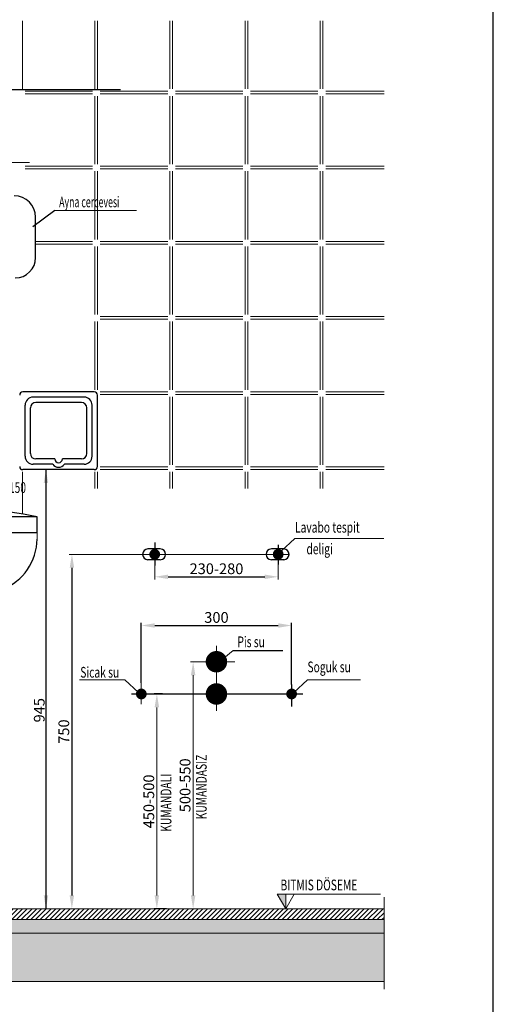
# Model space of a CAD drawing. Units: millimetres. Extents: x -470797 to -150267, y -132146 to -30428.
# Drawn here: x -154780 to -154463, y -59796 to -59136 of the extents above; entities that cross this region are included whole.
import ezdxf

# ---------------------------------------------------------------- set-up
doc = ezdxf.new("R2010")
doc.units = ezdxf.units.MM
doc.linetypes.add('AUSGEZOGEN', pattern=[0])
for name, color, linetype in [('3', 2, 'Continuous'), ('4', 4, 'Continuous'), ('5', 1, 'Continuous'), ('TEFRIS', 43, 'Continuous')]:
    doc.layers.add(name, color=color, linetype=linetype)
doc.layers.add('Mekanik-yaz', color=7, linetype='AUSGEZOGEN', lineweight=13)
doc.styles.add('ALI', font='ROMANTTW.SHX', dxfattribs={"width": 0.7})
doc.styles.add('HELVL', font='helvl.shx', dxfattribs={"width": 0.65})

msp = doc.modelspace()

# ---------------------------------------------------------------- hatches: boundary and pattern name
at = {"layer": 'Mekanik-yaz'}
h = msp.add_hatch(dxfattribs=at)
h.set_pattern_fill('ANSI31', color=256, scale=18, style=0)
h.set_pattern_definition([(45, (-153180.4999, -57701.0807), (-1.5909903, 1.5909903), [])])
h.paths.add_polyline_path([(-154535.96, -59738.9), (-154535.96, -59731.7), (-155169.56, -59731.7), (-155169.56, -59738.9)])
h = msp.add_hatch(dxfattribs=at)
h.set_pattern_fill('AR-SAND', color=256, scale=7.2, angle=90, style=0)
h.set_pattern_definition([(127.5, (-153180.5, -57701.081), (-13.87313, -0.45355), [0, -10.944, 0, -12.24, 0, -11.7]), (97.5, (-153180.5, -57701.08), (-20.31945, 12.74239), [0, -5.904, 0, -9.864, 0, -3.78]), (57.5, (-153180.5, -57709.937), (-0.040745, 22.42182), [0, -3.6, 0, -12.96, 0, -16.92]), (47.5, (-153180.5, -57709.937), (-6.31926, 21.64411), [0, -1.8, 0, -8.496, 0, -9.72])])
h.paths.add_polyline_path([(-155169.56, -59738.9), (-155169.56, -59747.9), (-154535.96, -59747.9), (-154535.96, -59738.9)])
h = msp.add_hatch(dxfattribs=at)
h.set_pattern_fill('ANSI33', color=256, scale=28.8, angle=90, style=0)
h.set_pattern_definition([(135, (-152421.166, -56916.2775), (-5.091169, -5.091169), []), (135, (-152421.166, -56911.186), (-5.091169, -5.091169), [3.6, -1.8])])
h.paths.add_polyline_path([(-155169.56, -59747.9), (-155169.56, -59780.3), (-154535.96, -59780.3), (-154535.96, -59747.9)])

# ---------------------------------------------------------------- linework, layer by layer
at = {"layer": '3', "color": 5}
msp.add_line((-154462.64, -60041.17), (-154462.64, -58827.27), dxfattribs=at)
at = {"layer": '3'}
for p, q in [((-154756.68, -59263.66), (-154771.59, -59274.4)), ((-154769.61, -59295.1), (-154769.61, -59268.1)), ((-154730.27, -59385.08), (-154778.15, -59385.08)), ((-154737.11, -59388.68), (-154771.31, -59388.68)), ((-154728.11, -59435.12), (-154728.11, -59387.24)), ((-154776.71, -59428.28), (-154776.71, -59394.08)), ((-154773.11, -59426.48), (-154773.11, -59395.88)), ((-154738.91, -59392.28), (-154769.51, -59392.28)), ((-154735.31, -59426.48), (-154735.31, -59395.88)), ((-154731.71, -59428.28), (-154731.71, -59394.08)), ((-154758.06, -59433.68), (-154771.31, -59433.68)), ((-154756.73, -59430.08), (-154769.51, -59430.08)), ((-154738.91, -59430.08), (-154751.68, -59430.08)), ((-154737.11, -59433.68), (-154750.35, -59433.68)), ((-154730.27, -59437.28), (-154778.15, -59437.28)), ((-154762.66, -59437.41), (-154762.66, -59731.9)), ((-154745.3, -59503.04), (-154745.3, -59722.7)), ((-154680.73, -59509.1), (-154615.93, -59509.1)), ((-154698.73, -59580.2), (-154698.73, -59539.95)), ((-154597.93, -59581.19), (-154597.93, -59539.95)), ((-154689.73, -59541.75), (-154606.93, -59541.75)), ((-154637.12, -59558.56), (-154603.85, -59558.56)), ((-154705.35, -59587.64), (-154590.35, -59587.64)), ((-154684.46, -59587.64), (-154690.1, -59587.64)), ((-154681.9, -59731.7), (-154690.1, -59731.7))]:
    msp.add_line(p, q, dxfattribs=at)
for centre, radius, start, end in [((-154784.01, -59268.1), 14.4, 0, 90), ((-154783.29, -59295.1), 13.68, 270, 0), ((-154778.15, -59387.24), 2.16, 90, 180), ((-154771.31, -59394.08), 5.4, 90, 180), ((-154737.11, -59394.08), 5.4, 0, 90), ((-154730.27, -59387.24), 2.16, 0, 90), ((-154769.51, -59395.88), 3.6, 90, 180), ((-154738.91, -59395.88), 3.6, 0, 90), ((-154771.31, -59428.28), 5.4, 180, 270), ((-154769.51, -59426.48), 3.6, 180, 270), ((-154738.91, -59426.48), 3.6, 270, 0), ((-154737.11, -59428.28), 5.4, 270, 0), ((-154778.15, -59435.12), 2.16, 180, 270), ((-154754.21, -59431.01), 4.69, 214.67666, 325.32334), ((-154754.21, -59430.08), 2.53, 180, 0), ((-154730.27, -59435.12), 2.16, 270, 0)]:
    msp.add_arc(centre, radius, start, end, dxfattribs=at)
for points in [[(-154764.18, -59446.29), (-154761.18, -59446.29), (-154762.68, -59437.29)], [(-154746.76, -59503.01), (-154743.76, -59503.01), (-154745.26, -59494.01)], [(-154680.73, -59507.6), (-154680.73, -59510.6), (-154689.73, -59509.1)], [(-154615.93, -59507.6), (-154615.93, -59510.6), (-154606.93, -59509.1)], [(-154689.73, -59540.25), (-154689.73, -59543.25), (-154698.73, -59541.75)], [(-154606.93, -59540.25), (-154606.93, -59543.25), (-154597.93, -59541.75)], [(-154665.47, -59575.04), (-154662.47, -59575.04), (-154663.97, -59566.04)], [(-154689.8, -59596.64), (-154686.8, -59596.64), (-154688.3, -59587.64)], [(-154764.18, -59722.7), (-154761.18, -59722.7), (-154762.68, -59731.7)], [(-154746.8, -59722.7), (-154743.8, -59722.7), (-154745.3, -59731.7)], [(-154689.8, -59722.7), (-154686.8, -59722.7), (-154688.3, -59731.7)], [(-154665.47, -59722.7), (-154662.47, -59722.7), (-154663.97, -59731.7)]]:
    msp.add_solid(points, dxfattribs=at)
at = {"layer": '4'}
for p, q in [((-154689.73, -59486.07), (-154689.73, -59501.43)), ((-154606.93, -59487.56), (-154606.93, -59500.93)), ((-154686.02, -59490.44), (-154694.27, -59490.44)), ((-154603.22, -59490.44), (-154611.47, -59490.44)), ((-154686.02, -59497.64), (-154694.27, -59497.64)), ((-154603.22, -59497.64), (-154611.47, -59497.64)), ((-154597.93, -59581.19), (-154597.93, -59596.06))]:
    msp.add_line(p, q, dxfattribs=at)
for points, const_width in [([(-154691.53, -59494.04, 1), (-154687.93, -59494.04, 1)], 3.6), ([(-154608.73, -59494.04, 1), (-154605.13, -59494.04, 1)], 3.6), ([(-154651.93, -59566.04, 1), (-154644.73, -59566.04, 1)], 7.2), ([(-154651.93, -59587.64, 1), (-154644.73, -59587.64, 1)], 7.2), ([(-154700.53, -59587.64, 1), (-154696.93, -59587.64, 1)], 3.6), ([(-154599.73, -59587.64, 1), (-154596.13, -59587.64, 1)], 3.6)]:
    msp.add_lwpolyline(points, format="xyb", close=True, dxfattribs=dict(at, const_width=const_width))
for centre, start, end in [((-154694.27, -59494.04), 90, 270), ((-154686.02, -59494.04), 270, 90), ((-154611.47, -59494.04), 90, 270), ((-154603.22, -59494.04), 270, 90)]:
    msp.add_arc(centre, 3.6, start, end, dxfattribs=at)
at = {"layer": '5', "color": 6}
for p, q in [((-154768.69, -59468.9), (-154991.89, -59468.9)), ((-154768.69, -59479.7), (-154768.69, -59468.9)), ((-154768.69, -59479.7), (-154991.89, -59479.7))]:
    msp.add_line(p, q, dxfattribs=at)
for centre, radius, start, end in [((-154880.29, -60040.1), 582, 78.94492, 86.16955), ((-154804.69, -59483.78), 36, 290.86539, 0)]:
    msp.add_arc(centre, radius, start, end, dxfattribs=at)
at = {"layer": 'Mekanik-yaz'}
for p, q in [((-154778.51, -59182.08), (-154778.51, -59136.41)), ((-154729.91, -59182.08), (-154729.91, -59136.41)), ((-154728.11, -59182.08), (-154728.11, -59136.41)), ((-154679.51, -59182.08), (-154679.51, -59136.41)), ((-154677.71, -59182.08), (-154677.71, -59136.41)), ((-154629.11, -59182.08), (-154629.11, -59136.41)), ((-154627.31, -59182.08), (-154627.31, -59136.41)), ((-154578.71, -59182.08), (-154578.71, -59136.41)), ((-154576.91, -59182.08), (-154576.91, -59136.41)), ((-154731.43, -59183.48), (-154776.67, -59183.48)), ((-154681.03, -59183.48), (-154726.27, -59183.48)), ((-154630.63, -59183.48), (-154675.87, -59183.48)), ((-154580.23, -59183.48), (-154625.47, -59183.48)), ((-154535.96, -59183.48), (-154575.07, -59183.48)), ((-154731.43, -59185.28), (-154776.67, -59185.28)), ((-154729.91, -59232.48), (-154729.91, -59186.81)), ((-154728.11, -59232.48), (-154728.11, -59186.81)), ((-154681.03, -59185.28), (-154726.27, -59185.28)), ((-154679.51, -59232.48), (-154679.51, -59186.81)), ((-154677.71, -59232.48), (-154677.71, -59186.81)), ((-154630.63, -59185.28), (-154675.87, -59185.28)), ((-154629.11, -59232.48), (-154629.11, -59186.81)), ((-154627.31, -59232.48), (-154627.31, -59186.81)), ((-154580.23, -59185.28), (-154625.47, -59185.28)), ((-154578.71, -59232.48), (-154578.71, -59186.81)), ((-154576.91, -59232.48), (-154576.91, -59186.81)), ((-154535.96, -59185.28), (-154575.07, -59185.28)), ((-154984.13, -59231.3), (-154773.83, -59231.3)), ((-154731.43, -59233.88), (-154776.67, -59233.88)), ((-154731.43, -59235.68), (-154776.67, -59235.68)), ((-154729.91, -59282.88), (-154729.91, -59237.21)), ((-154728.11, -59282.88), (-154728.11, -59237.21)), ((-154681.03, -59233.88), (-154726.27, -59233.88)), ((-154681.03, -59235.68), (-154726.27, -59235.68)), ((-154679.51, -59282.88), (-154679.51, -59237.21)), ((-154677.71, -59282.88), (-154677.71, -59237.21)), ((-154630.63, -59233.88), (-154675.87, -59233.88)), ((-154630.63, -59235.68), (-154675.87, -59235.68)), ((-154629.11, -59282.88), (-154629.11, -59237.21)), ((-154627.31, -59282.88), (-154627.31, -59237.21)), ((-154580.23, -59233.88), (-154625.47, -59233.88)), ((-154580.23, -59235.68), (-154625.47, -59235.68)), ((-154578.71, -59282.88), (-154578.71, -59237.21)), ((-154576.91, -59282.88), (-154576.91, -59237.21)), ((-154535.96, -59233.88), (-154575.07, -59233.88)), ((-154535.96, -59235.68), (-154575.07, -59235.68)), ((-154756.68, -59263.66), (-154702.05, -59263.66)), ((-154731.43, -59284.28), (-154769.61, -59284.28)), ((-154731.43, -59286.08), (-154769.61, -59286.08)), ((-154729.91, -59333.28), (-154729.91, -59287.61)), ((-154728.11, -59333.28), (-154728.11, -59287.61)), ((-154681.03, -59284.28), (-154726.27, -59284.28)), ((-154681.03, -59286.08), (-154726.27, -59286.08)), ((-154679.51, -59333.28), (-154679.51, -59287.61)), ((-154677.71, -59333.28), (-154677.71, -59287.61)), ((-154630.63, -59284.28), (-154675.87, -59284.28)), ((-154630.63, -59286.08), (-154675.87, -59286.08)), ((-154629.11, -59333.28), (-154629.11, -59287.61)), ((-154627.31, -59333.28), (-154627.31, -59287.61)), ((-154580.23, -59284.28), (-154625.47, -59284.28)), ((-154580.23, -59286.08), (-154625.47, -59286.08)), ((-154578.71, -59333.28), (-154578.71, -59287.61)), ((-154576.91, -59333.28), (-154576.91, -59287.61)), ((-154535.96, -59284.28), (-154575.07, -59284.28)), ((-154535.96, -59286.08), (-154575.07, -59286.08)), ((-154681.03, -59334.68), (-154726.27, -59334.68)), ((-154681.03, -59336.48), (-154726.27, -59336.48)), ((-154630.63, -59334.68), (-154675.87, -59334.68)), ((-154630.63, -59336.48), (-154675.87, -59336.48)), ((-154580.23, -59334.68), (-154625.47, -59334.68)), ((-154580.23, -59336.48), (-154625.47, -59336.48)), ((-154535.96, -59334.68), (-154575.07, -59334.68)), ((-154535.96, -59336.48), (-154575.07, -59336.48)), ((-154729.91, -59383.68), (-154729.91, -59338.01)), ((-154728.11, -59383.68), (-154728.11, -59338.01)), ((-154679.51, -59383.68), (-154679.51, -59338.01)), ((-154677.71, -59383.68), (-154677.71, -59338.01)), ((-154629.11, -59383.68), (-154629.11, -59338.01)), ((-154627.31, -59383.68), (-154627.31, -59338.01)), ((-154578.71, -59383.68), (-154578.71, -59338.01)), ((-154576.91, -59383.68), (-154576.91, -59338.01)), ((-154681.03, -59385.08), (-154726.27, -59385.08)), ((-154681.03, -59386.88), (-154726.27, -59386.88)), ((-154679.51, -59434.08), (-154679.51, -59388.41)), ((-154677.71, -59434.08), (-154677.71, -59388.41)), ((-154630.63, -59385.08), (-154675.87, -59385.08)), ((-154630.63, -59386.88), (-154675.87, -59386.88)), ((-154629.11, -59434.08), (-154629.11, -59388.41)), ((-154627.31, -59434.08), (-154627.31, -59388.41)), ((-154580.23, -59385.08), (-154625.47, -59385.08)), ((-154580.23, -59386.88), (-154625.47, -59386.88)), ((-154578.71, -59434.08), (-154578.71, -59388.41)), ((-154576.91, -59434.08), (-154576.91, -59388.41)), ((-154535.96, -59385.08), (-154575.07, -59385.08)), ((-154535.96, -59386.88), (-154575.07, -59386.88)), ((-154681.03, -59435.48), (-154726.27, -59435.48)), ((-154630.63, -59435.48), (-154675.87, -59435.48)), ((-154580.23, -59435.48), (-154625.47, -59435.48)), ((-154535.96, -59435.48), (-154575.07, -59435.48)), ((-154778.51, -59467.07), (-154778.51, -59438.81)), ((-154729.91, -59449.88), (-154729.91, -59438.81)), ((-154728.11, -59449.88), (-154728.11, -59438.81)), ((-154681.03, -59437.28), (-154726.27, -59437.28)), ((-154679.51, -59449.88), (-154679.51, -59438.81)), ((-154677.71, -59449.88), (-154677.71, -59438.81)), ((-154630.63, -59437.28), (-154675.87, -59437.28)), ((-154629.11, -59449.88), (-154629.11, -59438.81)), ((-154627.31, -59449.88), (-154627.31, -59438.81)), ((-154580.23, -59437.28), (-154625.47, -59437.28)), ((-154578.71, -59449.88), (-154578.71, -59438.81)), ((-154576.91, -59449.88), (-154576.91, -59438.81)), ((-154535.96, -59437.28), (-154575.07, -59437.28)), ((-154768.69, -59483.78), (-154768.69, -59479.7)), ((-154595.68, -59483.43), (-154604.89, -59491.86)), ((-154595.68, -59483.43), (-154536.02, -59483.43)), ((-154695.93, -59494.04), (-154747.1, -59494.04)), ((-154695.93, -59494.04), (-154599.27, -59494.04)), ((-154689.73, -59501.43), (-154689.73, -59510.9)), ((-154606.93, -59500.93), (-154606.93, -59510.9)), ((-154648.33, -59555.43), (-154648.33, -59599.03)), ((-154637.12, -59558.56), (-154643.34, -59563.69)), ((-154658.76, -59566.04), (-154665.77, -59566.04)), ((-154658.76, -59566.04), (-154635.95, -59566.04)), ((-154709.86, -59578.15), (-154740.21, -59578.15)), ((-154709.86, -59578.15), (-154700.66, -59586.58)), ((-154698.73, -59580.2), (-154698.73, -59594.57)), ((-154663.97, -59575.04), (-154663.97, -59722.7)), ((-154587.33, -59578.15), (-154596.53, -59586.58)), ((-154587.33, -59578.15), (-154551.78, -59578.15)), ((-154688.3, -59596.64), (-154688.3, -59722.7)), ((-154596.1, -59721.77), (-154607.53, -59721.77)), ((-154607.53, -59721.77), (-154601.91, -59731.7)), ((-154601.91, -59731.7), (-154596.1, -59721.77)), ((-154601.88, -59731.65), (-154601.88, -59721.77)), ((-154596.1, -59721.77), (-154538.35, -59721.77)), ((-154535.96, -59723.91), (-154535.96, -59785.48)), ((-154535.96, -59731.7), (-155169.56, -59731.7)), ((-154720.33, -59731.7), (-154747.1, -59731.7)), ((-154650.52, -59731.7), (-154665.77, -59731.7)), ((-154535.96, -59738.9), (-155169.56, -59738.9)), ((-154535.96, -59747.9), (-155169.56, -59747.9)), ((-154535.96, -59780.3), (-155169.56, -59780.3))]:
    msp.add_line(p, q, dxfattribs=at)
msp.add_solid([(-154601.88, -59731.58), (-154607.47, -59721.88), (-154601.88, -59721.84)], dxfattribs=at)
at = {"layer": 'TEFRIS'}
msp.add_line((-154712.65, -59182.58), (-155014.28, -59182.58), dxfattribs=at)

# ---------------------------------------------------------------- texts
at = {"layer": '3', "style": 'ALI', "width": 0.7}
for s, p in [('100-150', (-154801.35, -59452.86)), ('Pis su', (-154634.27, -59556.28))]:
    msp.add_text(s, height=7.2, dxfattribs=at).set_placement(p)
for s, p in [('KUMANDASIZ', (-154654.88, -59671.62)), ('KUMANDALI', (-154678.58, -59679.94))]:
    msp.add_text(s, height=7.2, rotation=90, dxfattribs=at).set_placement(p)
at = {"layer": '3', "char_height": 7.2, "attachment_point": 5, "style": 'ALI'}
for s, insert in [('\\A1;230-280', (-154648.33, -59503.7)), ('\\A1;300', (-154648.33, -59536.35))]:
    msp.add_mtext(s, dxfattribs=dict(at, insert=insert))
at = {"layer": '3', "char_height": 7.2, "attachment_point": 5, "rotation": 90, "style": 'ALI'}
for s, insert in [('\\A1;945', (-154767.19, -59598.54)), ('\\A1;750', (-154750.7, -59612.87)), ('\\A1;500-550', (-154669.37, -59648.87)), ('\\A1;450-500', (-154693.7, -59659.67))]:
    msp.add_mtext(s, dxfattribs=dict(at, insert=insert))
at = {"layer": 'Mekanik-yaz'}
for s, style, width, p in [('Ayna cercevesi', 'HELVL', 0.6, (-154753.83, -59261.38)), ('Lavabo tespit', 'ALI', 0.7, (-154595.63, -59479.48)), ('deligi', 'ALI', 0.7, (-154587.95, -59493.97)), ('Soguk su', 'ALI', 0.7, (-154587.27, -59573.09)), ('Sicak su', 'ALI', 0.7, (-154739.67, -59576.69)), ('BITMIS DÖSEME', 'ALI', 0.7, (-154605.37, -59719.28))]:
    msp.add_text(s, height=7.2, dxfattribs=dict(at, style=style, width=width)).set_placement(p)

doc.saveas('drawing.dxf')
